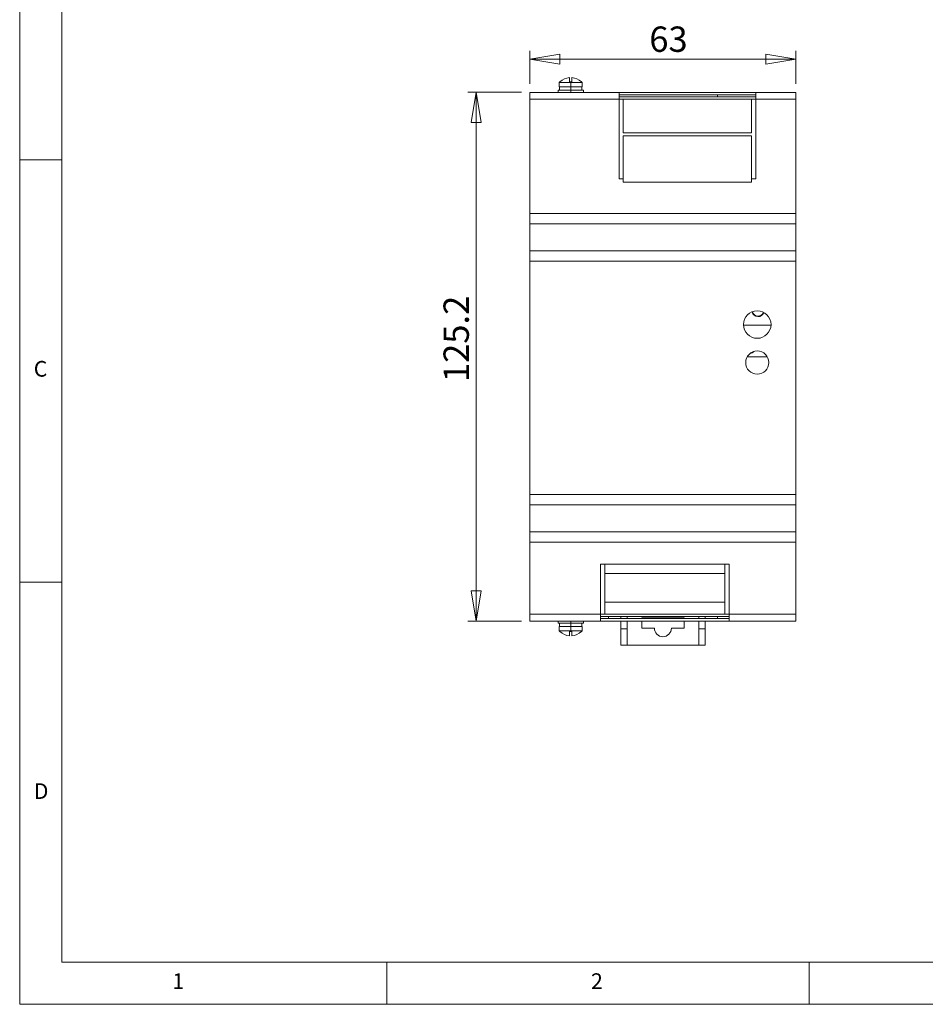
# Model space of a CAD drawing. Units: millimetres. Extents: x 5 to 293, y 5 to 205.
# Drawn here: x 5 to 112, y 5 to 122 of the extents above; entities that cross this region are included whole.
import ezdxf

# ---------------------------------------------------------------- set-up
doc = ezdxf.new("R2010")
doc.units = ezdxf.units.MM
doc.layers.get('0').update_dxf_attribs({"lineweight": 18})
doc.layers.add('DIM', color=174, linetype='Continuous', lineweight=18)
doc.styles.add('SLDTEXTSTYLE0', font='txt.shx', dxfattribs={"width": 0.75})
doc.styles.add('SLDTEXTSTYLE7', font='txt.shx', dxfattribs={"width": 0.7})
doc.dimstyles.new('SLDDIMSTYLE0', dxfattribs={"dimtxt": 3, "dimasz": 3.556, "dimexe": 0, "dimexo": 0.0625, "dimgap": 0.75, "dimtad": 1, "dimlfac": 2, "dimrnd": 1e-09, "dimzin": 12, "dimdsep": 46, "dimtxsty": 'SLDTEXTSTYLE7', "dimblk": 'CLOSED', "dimcen": 0.09, "dimdle": 7.112, "dimadec": 0, "dimazin": 3, "dimtfac": 1, "dimtofl": 0, "dimtmove": 0, "dimatfit": 3, "dimldrblk": 'CLOSED', "dimfxl": 1, "dimfrac": 2, "dimtolj": 1, "dimarcsym": 0})

# ---------------------------------------------------------------- blocks, each defined once
blk = doc.blocks.new('_Closed_0')
at = {"color": 0, "linetype": 'ByBlock', "lineweight": -2}
for p, q in [((-1, 0.166667), (0, 0)), ((-1, 0.166667), (-1, -0.166667)), ((0, 0), (-1, -0.166667)), ((0, 0), (-1, 0))]:
    blk.add_line(p, q, dxfattribs=at)
blk = doc.blocks.new('*X4')
at = {"layer": 'DIM'}
for p, q in [((65.44, 113.98), (65.44, 117.9)), ((96.94, 113.98), (96.94, 117.9)), ((65.44, 116.9), (96.94, 116.9))]:
    blk.add_line(p, q, dxfattribs=at)
at = {"layer": 'DIM', "xscale": 3.556, "yscale": 3.556, "rotation": 180.0000000000004}
blk.add_blockref('_Closed_0', (65.44, 116.9), dxfattribs=at)
at = {"layer": 'DIM', "xscale": 3.556, "yscale": 3.556}
blk.add_blockref('_Closed_0', (96.94, 116.9), dxfattribs=at)
at = {"layer": 'DIM', "insert": (79.57, 120.77), "char_height": 3, "width": 4.8, "attachment_point": 1, "style": 'SLDTEXTSTYLE7'}
blk.add_mtext('63', dxfattribs=at)
blk = doc.blocks.new('_CLOSED')
at = {"color": 0, "linetype": 'ByBlock', "lineweight": -2}
for p, q in [((-1, 0.166667), (0, 0)), ((-1, 0.166667), (-1, -0.166667)), ((0, 0), (-1, -0.166667)), ((0, 0), (-1, 0))]:
    blk.add_line(p, q, dxfattribs=at)
blk = doc.blocks.new('*X6')
at = {"layer": 'DIM'}
for p, q in [((64.44, 112.98), (58.07, 112.98)), ((59.07, 112.98), (59.07, 50.38)), ((64.44, 50.38), (58.07, 50.38))]:
    blk.add_line(p, q, dxfattribs=at)
at = {"layer": 'DIM', "xscale": 3.556, "yscale": 3.556}
for p, rotation in [((59.07, 112.98), 90.0000000000004), ((59.07, 50.38), 270.0000000000004)]:
    blk.add_blockref('_Closed_0', p, dxfattribs=dict(at, rotation=rotation))
at = {"layer": 'DIM', "insert": (55.2, 78.67), "char_height": 3, "width": 10.8, "attachment_point": 1, "rotation": 90, "style": 'SLDTEXTSTYLE7'}
blk.add_mtext('125.2', dxfattribs=at)

msp = doc.modelspace()

# ---------------------------------------------------------------- linework, layer by layer
at = {"color": 7, "linetype": 'Continuous', "lineweight": 18}
for p, q in [((5, 205), (5, 5)), ((10, 200), (10, 9.9941)), ((5, 105), (10, 104.997)), ((10, 55), (5, 55)), ((10, 9.9941), (287, 9.9941)), ((48.5, 5), (48.5, 10)), ((98.5, 10), (98.5, 5)), ((5, 5), (292, 5))]:
    msp.add_line(p, q, dxfattribs=at)
at = {"color": 7, "linetype": 'Continuous'}
for p, q in [((70.1375, 114.2268), (70.1375, 114.7185)), ((70.3875, 114.7185), (70.3875, 114.2268)), ((68.7625, 113.2268), (68.7625, 112.9768)), ((70.2625, 113.2268), (68.7625, 113.2268)), ((68.8875, 114.1268), (68.8875, 113.6268)), ((68.8875, 114.1268), (70.2625, 114.1268)), ((68.8875, 113.6268), (70.2625, 113.6268)), ((68.9375, 113.6268), (68.9375, 113.2268)), ((68.9876, 114.2268), (68.9937, 114.2268)), ((70.1375, 114.2268), (70.3875, 114.2268)), ((70.2625, 114.1268), (71.6375, 114.1268)), ((70.2625, 113.6268), (70.2625, 114.1268)), ((70.2625, 113.6268), (71.6375, 113.6268)), ((70.2625, 113.2268), (70.2625, 113.6268)), ((70.2625, 112.9768), (70.2625, 113.2268)), ((71.7625, 113.2268), (70.2625, 113.2268)), ((71.5313, 114.2268), (71.5375, 114.2268)), ((71.5875, 113.2268), (71.5875, 113.6268)), ((71.6375, 113.6268), (71.6375, 114.1268)), ((71.7625, 112.9768), (71.7625, 113.2268)), ((65.4375, 112.9768), (75.9875, 112.9768)), ((65.4375, 112.1768), (65.4375, 112.9768)), ((65.4375, 112.1768), (75.9875, 112.1768)), ((65.4375, 98.6467), (65.4375, 112.1768)), ((75.9875, 112.1768), (75.9875, 112.9768)), ((92.1875, 112.9768), (75.9875, 112.9768)), ((75.9875, 112.6768), (92.1875, 112.6768)), ((92.1875, 112.4268), (75.9875, 112.4268)), ((75.9875, 112.1768), (75.9875, 102.7268)), ((75.9875, 112.1768), (76.4875, 112.1768)), ((76.4875, 112.1768), (76.4875, 108.1768)), ((91.6875, 112.1768), (76.4875, 112.1768)), ((87.6375, 112.6768), (87.6375, 112.4268)), ((91.6875, 108.1768), (91.6875, 112.1768)), ((91.6875, 112.1768), (92.1875, 112.1768)), ((92.1875, 112.9768), (96.9375, 112.9768)), ((92.1875, 112.9768), (92.1875, 112.1768)), ((92.1875, 112.1768), (96.9375, 112.1768)), ((92.1875, 102.7268), (92.1875, 112.1768)), ((96.9375, 112.1768), (96.9375, 112.9768)), ((96.9375, 98.6467), (96.9375, 112.1768)), ((76.4875, 108.1768), (91.6875, 108.1768)), ((76.4875, 107.8268), (76.4875, 102.3268)), ((91.6875, 107.8268), (76.4875, 107.8268)), ((91.6875, 102.3268), (91.6875, 107.8268)), ((75.9875, 102.7268), (76.4875, 102.7268)), ((91.6875, 102.7268), (92.1875, 102.7268)), ((76.4875, 102.3268), (91.6875, 102.3268)), ((65.4375, 98.6467), (96.9375, 98.6467)), ((65.4375, 97.3967), (65.4375, 98.6467)), ((96.9375, 97.3967), (96.9375, 98.6467)), ((65.4375, 97.3967), (96.9375, 97.3967)), ((65.4375, 94.2268), (65.4375, 97.3967)), ((96.9375, 94.2268), (96.9375, 97.3967)), ((65.4375, 92.9768), (65.4375, 94.2268)), ((65.4375, 94.2268), (96.9375, 94.2268)), ((96.9375, 92.9768), (96.9375, 94.2268)), ((65.4375, 65.3768), (65.4375, 92.9768)), ((65.4375, 92.9768), (96.9375, 92.9768)), ((96.9375, 65.3768), (96.9375, 92.9768)), ((90.7383, 85.4268), (93.9868, 85.4268)), ((91.179, 81.6768), (93.546, 81.6768)), ((65.4375, 65.3768), (96.9375, 65.3768)), ((65.4375, 64.1268), (65.4375, 65.3768)), ((96.9375, 64.1268), (96.9375, 65.3768)), ((65.4375, 64.1268), (96.9375, 64.1268)), ((65.4375, 60.9569), (65.4375, 64.1268)), ((96.9375, 60.9569), (96.9375, 64.1268)), ((65.4375, 60.9569), (96.9375, 60.9569)), ((65.4375, 59.7069), (65.4375, 60.9569)), ((96.9375, 59.7069), (96.9375, 60.9569)), ((65.4375, 59.7069), (96.9375, 59.7069)), ((65.4375, 51.1768), (65.4375, 59.7069)), ((96.9375, 51.1768), (96.9375, 59.7069)), ((89.0375, 57.1268), (73.7875, 57.1268)), ((73.7875, 57.1268), (73.7875, 51.1768)), ((74.2875, 56.0268), (74.2875, 57.1268)), ((88.5375, 56.0268), (88.5375, 57.1268)), ((89.0375, 57.1268), (89.0375, 51.1768)), ((74.2875, 56.0268), (88.5375, 56.0268)), ((74.2875, 56.0268), (74.2875, 52.6268)), ((88.5375, 52.6268), (88.5375, 56.0268)), ((74.2875, 51.1768), (74.2875, 52.6268)), ((88.5375, 52.6268), (74.2875, 52.6268)), ((88.5375, 51.1768), (88.5375, 52.6268)), ((65.4375, 51.1768), (73.7875, 51.1768)), ((65.4375, 50.3768), (65.4375, 51.1768)), ((65.4375, 50.3768), (73.7875, 50.3768)), ((68.7625, 50.3768), (68.7625, 50.1268)), ((70.2625, 50.3768), (70.2625, 50.1268)), ((71.7625, 50.1268), (71.7625, 50.3768)), ((73.7875, 50.3768), (73.7875, 51.1768)), ((74.2875, 51.1768), (73.7875, 51.1768)), ((73.7875, 50.9268), (89.0375, 50.9268)), ((89.0375, 50.6768), (73.7875, 50.6768)), ((73.7875, 50.3768), (89.0375, 50.3768)), ((74.2875, 51.1768), (88.5375, 51.1768)), ((74.7375, 50.6768), (74.7375, 50.9268)), ((76.1875, 50.9268), (76.1875, 50.6768)), ((76.1875, 50.3768), (76.1875, 49.4585)), ((76.9375, 50.6768), (76.9375, 50.9268)), ((76.9375, 49.4585), (76.9375, 50.3768)), ((78.6875, 50.6768), (78.6875, 50.7768)), ((78.6875, 50.7768), (83.6875, 50.7768)), ((78.6875, 49.5268), (78.6875, 50.3768)), ((83.6875, 50.7768), (83.6875, 50.6768)), ((83.6875, 50.3768), (83.6875, 49.5268)), ((85.4375, 50.9268), (85.4375, 50.6768)), ((85.4375, 50.3768), (85.4375, 49.4585)), ((86.1875, 50.6768), (86.1875, 50.9268)), ((86.1875, 49.4585), (86.1875, 50.3768)), ((87.6375, 50.9268), (87.6375, 50.6768)), ((89.0375, 51.1768), (88.5375, 51.1768)), ((89.0375, 51.1768), (96.9375, 51.1768)), ((89.0375, 51.1768), (89.0375, 50.3768)), ((89.0375, 50.3768), (96.9375, 50.3768)), ((96.9375, 50.3768), (96.9375, 51.1768)), ((68.7625, 50.1268), (70.2625, 50.1268)), ((68.8875, 49.7268), (68.8875, 49.2268)), ((70.2625, 49.7268), (68.8875, 49.7268)), ((70.2625, 49.2268), (68.8875, 49.2268)), ((68.9375, 50.1268), (68.9375, 49.7268)), ((68.9937, 49.1268), (68.9876, 49.1268)), ((70.3875, 49.1268), (70.1375, 49.1268)), ((70.1375, 48.6352), (70.1375, 49.1268)), ((70.2625, 50.1268), (71.7625, 50.1268)), ((70.2625, 50.1268), (70.2625, 49.7268)), ((70.2625, 49.7268), (70.2625, 49.2268)), ((71.6375, 49.7268), (70.2625, 49.7268)), ((71.6375, 49.2268), (70.2625, 49.2268)), ((70.3875, 49.1268), (70.3875, 48.6352)), ((71.5375, 49.1268), (71.5313, 49.1268)), ((71.5875, 49.7268), (71.5875, 50.1268)), ((71.6375, 49.2268), (71.6375, 49.7268)), ((76.1875, 49.4585), (76.9375, 49.4585)), ((76.1875, 49.4585), (76.1875, 47.5268)), ((76.9375, 49.4585), (76.9375, 47.5268)), ((80.1875, 49.5268), (78.6875, 49.5268)), ((83.6875, 49.5268), (82.1875, 49.5268)), ((86.1875, 49.4585), (85.4375, 49.4585)), ((85.4375, 47.5268), (85.4375, 49.4585)), ((86.1875, 47.5268), (86.1875, 49.4585)), ((76.9375, 47.5268), (76.1875, 47.5268)), ((85.4375, 47.5268), (76.9375, 47.5268)), ((86.1875, 47.5268), (85.4375, 47.5268))]:
    msp.add_line(p, q, dxfattribs=at)
for centre, radius, start, end in [((70.2625, 112.8513), 1.8714, 93.830019, 132.689258), ((70.2625, 112.8513), 1.8714, 47.310742, 86.169981), ((70.2625, 112.8513), 1.8755, 132.827187, 137.149412), ((70.2625, 112.8513), 1.8755, 42.850588, 47.172813), ((92.3625, 85.4768), 1.625, 0, 180), ((92.4625, 87.1768), 0.75, 195.402193, 337.864885), ((92.4625, 87.1768), 0.7, 194.953314, 338.313765), ((92.3625, 85.4768), 1.625, 180, 0), ((92.3625, 80.9768), 1.375, 0, 180), ((91.4625, 82.6768), 0.625, 274.100219, 321.694323), ((92.3625, 80.9768), 1.375, 180, 0), ((70.2625, 50.5023), 1.8755, 222.850588, 227.172813), ((70.2625, 50.5023), 1.8714, 227.310742, 266.169981), ((70.2625, 50.5023), 1.8714, 273.830019, 312.689258), ((70.2625, 50.5023), 1.8755, 312.827187, 317.149412), ((81.1875, 49.5268), 1, 180, 270), ((81.1875, 49.5268), 1, 270, 0)]:
    msp.add_arc(centre, radius, start, end, dxfattribs=at)

# ---------------------------------------------------------------- texts
at = {"color": 7, "linetype": 'Continuous', "lineweight": 0, "char_height": 1.8521, "attachment_point": 1, "style": 'SLDTEXTSTYLE0'}
for s, insert, width in [('C', (6.6667, 81.168), 1.389063), ('D', (6.6667, 31.168), 1.389063), ('1', (23.0833, 8.668), 0.79375), ('2', (72.6667, 8.668), 1.389062)]:
    msp.add_mtext(s, dxfattribs=dict(at, insert=insert, width=width))

# ---------------------------------------------------------------- dimensions: what is measured, and where the dimension line sits
at = {"layer": 'DIM'}
dim = msp.add_linear_dim(base=(96.9375, 116.9014), p1=(65.4375, 112.9768), p2=(96.9375, 112.9768), dimstyle='SLDDIMSTYLE0', override={"dimsah": 1, "dimtzin": 12}, dxfattribs=at)
dim.commit()
dim.dimension.update_dxf_attribs({"geometry": '*X4', "text_midpoint": (80.8885, 116.9014), "dimtype": 160})
dim = msp.add_linear_dim(base=(59.0703, 50.3768), p1=(65.4375, 112.9768), p2=(65.4375, 50.3768), angle=90, dimstyle='SLDDIMSTYLE0', override={"dimsah": 1, "dimtzin": 12}, dxfattribs=at)
dim.commit()
dim.dimension.update_dxf_attribs({"geometry": '*X6', "text_midpoint": (59.0703, 81.9587), "dimtype": 160})

doc.saveas('drawing.dxf')
